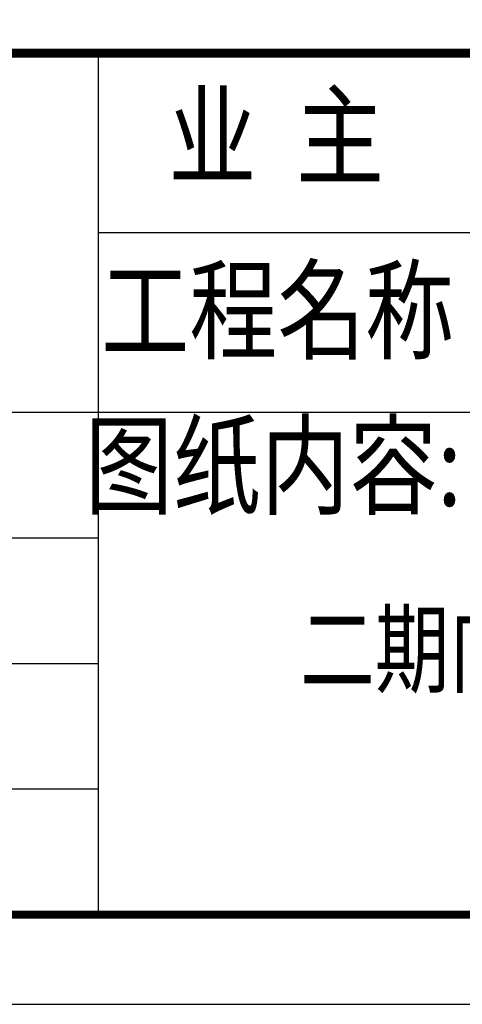
# Model space of a CAD drawing. Extents: x -77280 to 214784, y -608169 to 146451.
# Drawn here: x 112829 to 122700, y -22821 to -874 of the extents above; entities that cross this region are included whole.
import ezdxf
from ezdxf.enums import TextEntityAlignment as Align

# ---------------------------------------------------------------- set-up
doc = ezdxf.new("R2010")
doc.units = 0
doc.header["$LTSCALE"] = 1000
doc.header["$MEASUREMENT"] = 0
doc.layers.add('PUB_TITLE', color=4, linetype='Continuous')
doc.layers.add('图框外框__细线', color=33, linetype='Continuous')
doc.styles.add('_HZTXT', font='tssdeng.shx', dxfattribs={"width": 0.76, "bigfont": 'hztxt.shx'})

# ---------------------------------------------------------------- blocks, each defined once
blk = doc.blocks.new('20171114.16434511')
at = {"layer": 'PUB_TITLE', "color": 7}
for p, q in [((-10000, 4800), (-10000, 0)), ((-10000, 3800), (0, 3800)), ((-18000, 2800), (0, 2800)), ((-18000, 2100), (-10000, 2100)), ((-18000, 1400), (-10000, 1400)), ((-18000, 700), (-10000, 700))]:
    blk.add_line(p, q, dxfattribs=at)
at = {"layer": 'PUB_TITLE', "color": 7, "const_width": 50}
blk.add_lwpolyline([(-18000, 4800), (0, 4800)], dxfattribs=at)
at = {"layer": 'PUB_TITLE', "color": 7}
for points in [[(0, 4800), (-18000, 4800), (-18000, 0), (0, 0)], [(-17976.5, 4800), (0, 4800), (0, 0), (-17976.5, 0)]]:
    blk.add_lwpolyline(points, close=True, dxfattribs=at)
at = {"layer": 'PUB_TITLE', "style": '_HZTXT', "width": 0.8}
for s, p in [('业  主', (-9006.6, 4280.4)), ('工程名称', (-9000, 3308.6)), ('图纸内容:', (-9022.6, 2443.7))]:
    blk.add_text(s, height=450, dxfattribs=at).set_placement(p, align=Align.MIDDLE)

msp = doc.modelspace()

# ---------------------------------------------------------------- linework, layer by layer
at = {"layer": '图框外框__细线'}
msp.add_lwpolyline([(-11423.8, -22820.9), (156576.2, -22820.9), (156576.2, 95979.1), (-11423.8, 95979.1), (-11423.8, -22820.9)], dxfattribs=at)
at = {"layer": '图框外框__细线', "const_width": 180}
msp.add_lwpolyline([(-1423.8, -20820.9), (154576.2, -20820.9), (154576.2, 93979.1), (-1423.8, 93979.1), (-1423.8, -20820.9)], dxfattribs=at)

# ---------------------------------------------------------------- block references
at = {"layer": 'PUB_TITLE', "xscale": 4, "yscale": 4, "zscale": 4}
msp.add_blockref('20171114.16434511', (154576.2, -20820.9), dxfattribs=at)

# ---------------------------------------------------------------- texts
at = {"style": '_HZTXT', "width": 0.76}
msp.add_text('二期门前广场雨水排水改造总平面图', height=1608, dxfattribs=at).set_placement((119079.9, -15710.2))

doc.saveas('drawing.dxf')
